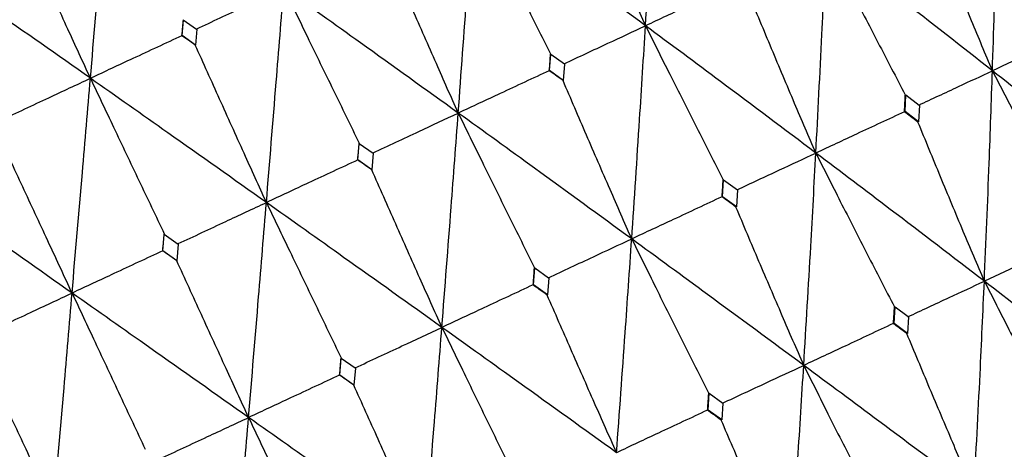
# Model space of a CAD drawing. Units: millimetres. Extents: x 23 to 243, y 27 to 288.
# Drawn here: x 218 to 224, y 230 to 233 of the extents above; entities that cross this region are included whole.
import ezdxf

# ---------------------------------------------------------------- set-up
doc = ezdxf.new("R2010")
doc.units = ezdxf.units.MM

msp = doc.modelspace()

# ---------------------------------------------------------------- linework, layer by layer
at = {"color": 7, "linetype": 'Continuous', "lineweight": 25}
for p, q in [((218.818, 232.688), (218.8261, 232.7785)), ((218.8255, 232.779), (218.9024, 232.7252)), ((218.903, 232.7248), (218.8952, 232.6336)), ((218.818, 232.688), (218.8176, 232.6879)), ((218.8176, 232.6879), (218.8176, 232.6878)), ((218.8952, 232.6336), (218.818, 232.688)), ((218.8948, 232.6334), (218.8952, 232.6336)), ((220.9477, 232.4857), (220.9547, 232.5807)), ((220.9541, 232.5811), (221.0334, 232.5238)), ((220.9462, 232.485), (220.946, 232.4851)), ((220.9477, 232.4857), (220.9462, 232.485)), ((221.0273, 232.428), (220.9477, 232.4857)), ((221.0341, 232.5234), (221.0273, 232.428)), ((221.0257, 232.4272), (221.0273, 232.428)), ((223.0074, 232.2479), (223.0119, 232.3446)), ((223.0116, 232.3448), (223.0895, 232.2855)), ((223.0042, 232.2464), (223.0035, 232.2468)), ((223.0074, 232.2479), (223.0042, 232.2464)), ((223.0856, 232.1884), (223.0074, 232.2479)), ((223.09, 232.2851), (223.0856, 232.1884)), ((223.0822, 232.1868), (223.0856, 232.1884)), ((219.8373, 231.9679), (219.8453, 232.0634)), ((219.8447, 232.0638), (219.9251, 232.007)), ((219.8364, 231.9675), (219.8362, 231.9676)), ((219.8373, 231.9679), (219.8364, 231.9675)), ((219.918, 231.9107), (219.8373, 231.9679)), ((219.9258, 232.0066), (219.918, 231.9107)), ((219.917, 231.9102), (219.918, 231.9107)), ((221.9499, 231.7548), (221.9562, 231.8523)), ((221.9559, 231.8525), (222.0355, 231.7941)), ((222.0361, 231.7936), (222.0298, 231.6961)), ((221.9474, 231.7536), (221.9468, 231.7541)), ((221.9499, 231.7548), (221.9474, 231.7536)), ((222.0298, 231.6961), (221.9499, 231.7548)), ((222.0272, 231.6949), (222.0298, 231.6961)), ((218.7068, 231.4407), (218.7153, 231.5364)), ((218.7147, 231.5368), (218.7957, 231.4804)), ((218.7964, 231.4799), (218.788, 231.3837)), ((218.7064, 231.4406), (218.7062, 231.4407)), ((218.7068, 231.4407), (218.7064, 231.4406)), ((218.788, 231.3837), (218.7068, 231.4407)), ((218.7876, 231.3836), (218.788, 231.3837)), ((220.8542, 231.2438), (220.8617, 231.3419)), ((220.8614, 231.3421), (220.9423, 231.2843)), ((220.943, 231.2839), (220.9354, 231.1857)), ((220.8524, 231.2431), (220.8518, 231.2435)), ((220.8542, 231.2438), (220.8524, 231.2431)), ((220.9354, 231.1857), (220.8542, 231.2438)), ((220.9336, 231.1849), (220.9354, 231.1857)), ((222.9437, 231.0204), (222.9491, 231.1171)), ((222.9491, 231.1171), (223.0262, 231.0594)), ((223.0268, 231.0589), (223.0213, 230.9626)), ((222.9404, 231.0188), (222.9392, 231.0196)), ((222.9437, 231.0204), (222.9404, 231.0188)), ((223.0213, 230.9626), (222.9437, 231.0204)), ((223.0178, 230.961), (223.0213, 230.9626)), ((219.7322, 230.7206), (219.7405, 230.8191)), ((219.7402, 230.8193), (219.822, 230.7619)), ((219.8226, 230.7614), (219.8142, 230.6629)), ((219.7312, 230.7202), (219.7306, 230.7207)), ((219.7322, 230.7206), (219.7312, 230.7202)), ((219.8142, 230.6629), (219.7322, 230.7206)), ((219.8132, 230.6625), (219.8142, 230.6629)), ((221.8656, 230.5177), (221.8726, 230.6151)), ((221.8725, 230.6151), (221.9512, 230.5581)), ((221.9518, 230.5576), (221.9447, 230.4606)), ((221.8632, 230.5165), (221.862, 230.5173)), ((221.8656, 230.5177), (221.8632, 230.5165)), ((221.9447, 230.4606), (221.8656, 230.5177)), ((221.9422, 230.4594), (221.9447, 230.4606))]:
    msp.add_line(p, q, dxfattribs=at)
for points, knots in [([(221.5034, 232.7454), (221.5174, 232.9755), (221.5423, 233.3857), (221.5651, 233.7946), (221.5751, 233.9742)], [0, 0, 0, 0, 0.5608806, 1, 1, 1, 1]), ([(218.2873, 232.441), (218.3072, 232.6729), (218.3426, 233.0861), (218.3783, 233.4988), (218.394, 233.6799)], [0, 0, 0, 0, 0.561308, 1, 1, 1, 1]), ([(223.5135, 232.4845), (223.5206, 232.7117), (223.5333, 233.1171), (223.5427, 233.5208), (223.5468, 233.6982)], [0, 0, 0, 0, 0.560467, 1, 1, 1, 1]), ([(221.5034, 232.7454), (221.462, 232.8413), (221.3749, 233.0426), (221.2436, 233.3496), (221.1544, 233.5607), (221.1098, 233.6663)], [0, 0, 0, 0, 0.312548, 0.656255, 1, 1, 1, 1]), ([(220.4184, 232.2394), (220.4355, 232.4709), (220.4658, 232.8837), (220.4949, 233.2956), (220.5077, 233.4764)], [0, 0, 0, 0, 0.560881, 1, 1, 1, 1]), ([(220.5077, 233.4764), (220.554, 233.3827), (220.651, 233.1865), (220.7995, 232.8886), (220.9021, 232.6847), (220.9534, 232.5827)], [0, 0, 0, 0, 0.313658, 0.656807, 1, 1, 1, 1]), ([(221.5034, 232.7454), (221.3179, 232.8825), (220.9872, 233.1268), (220.654, 233.3697), (220.5077, 233.4764)], [0, 0, 0, 0, 0.560882, 1, 1, 1, 1]), ([(223.5135, 232.4845), (223.4731, 232.5809), (223.3886, 232.7831), (223.2617, 233.0916), (223.176, 233.3038), (223.1331, 233.4099)], [0, 0, 0, 0, 0.313056, 0.656507, 1, 1, 1, 1]), ([(218.2873, 232.441), (218.2437, 232.5359), (218.1522, 232.7354), (218.013, 233.0393), (217.9176, 233.2481), (217.8699, 233.3526)], [0, 0, 0, 0, 0.312047, 0.656004, 1, 1, 1, 1]), ([(222.4905, 232.0075), (222.5024, 232.2369), (222.5235, 232.6462), (222.5419, 233.0541), (222.55, 233.2334)], [0, 0, 0, 0, 0.560468, 1, 1, 1, 1]), ([(222.55, 233.2334), (222.5975, 233.1403), (222.697, 232.945), (222.8498, 232.6486), (222.9558, 232.4459), (223.0088, 232.3446)], [0, 0, 0, 0, 0.313318, 0.656637, 1, 1, 1, 1]), ([(223.5135, 232.4845), (223.3344, 232.6249), (223.0148, 232.8753), (222.6919, 233.1241), (222.55, 233.2334)], [0, 0, 0, 0, 0.560467, 1, 1, 1, 1]), ([(218.2873, 232.441), (218.0968, 232.5748), (217.7574, 232.8132), (217.4171, 233.0506), (217.2678, 233.1547)], [0, 0, 0, 0, 0.561305, 1, 1, 1, 1]), ([(220.4184, 232.2394), (220.3761, 232.3349), (220.2873, 232.5354), (220.1531, 232.841), (220.0615, 233.0511), (220.0157, 233.1561)], [0, 0, 0, 0, 0.312544, 0.65625, 1, 1, 1, 1]), ([(222.0235, 232.9876), (221.9768, 232.9658), (221.8835, 232.9223), (221.7101, 232.8416), (221.5834, 232.7826), (221.5034, 232.7454)], [0, 0, 0, 0, 0.269196, 0.538387, 1, 1, 1, 1]), ([(218.9029, 232.7276), (218.948, 232.7486), (219.0382, 232.7908), (219.2064, 232.8694), (219.3296, 232.927), (219.4077, 232.9635)], [0, 0, 0, 0, 0.268027, 0.536057, 1, 1, 1, 1]), ([(219.3069, 231.7211), (219.3259, 231.9535), (219.3598, 232.3679), (219.3931, 232.7818), (219.4077, 232.9635)], [0, 0, 0, 0, 0.560883, 1, 1, 1, 1]), ([(219.4077, 232.9635), (219.4532, 232.8694), (219.5486, 232.6724), (219.6942, 232.3731), (219.7944, 232.1682), (219.8446, 232.0657)], [0, 0, 0, 0, 0.313657, 0.656811, 1, 1, 1, 1]), ([(220.4184, 232.2394), (220.2299, 232.3751), (219.8939, 232.617), (219.556, 232.8578), (219.4077, 232.9635)], [0, 0, 0, 0, 0.560881, 1, 1, 1, 1]), ([(222.4905, 232.0075), (222.4494, 232.1036), (222.3633, 232.305), (222.2336, 232.6122), (222.1457, 232.8234), (222.1017, 232.929)], [0, 0, 0, 0, 0.313053, 0.656506, 1, 1, 1, 1]), ([(218.8176, 232.6878), (218.8191, 232.705), (218.8219, 232.7357), (218.8246, 232.7663), (218.8258, 232.7798)], [0, 0, 0, 0, 0.560097, 1, 1, 1, 1]), ([(221.0327, 232.5255), (221.0749, 232.5452), (221.1593, 232.5847), (221.3162, 232.6579), (221.4309, 232.7115), (221.5034, 232.7454)], [0, 0, 0, 0, 0.2691898, 0.53838, 1, 1, 1, 1]), ([(221.4234, 231.5099), (221.4389, 231.741), (221.4665, 232.1533), (221.4922, 232.5646), (221.5034, 232.7454)], [0, 0, 0, 0, 0.560465, 1, 1, 1, 1]), ([(221.5034, 232.7454), (221.5501, 232.6519), (221.648, 232.4559), (221.7981, 232.1582), (221.9019, 231.9545), (221.9538, 231.8526)], [0, 0, 0, 0, 0.313322, 0.656641, 1, 1, 1, 1]), ([(222.4905, 232.0075), (222.3068, 232.1457), (221.9791, 232.3923), (221.6486, 232.6376), (221.5034, 232.7454)], [0, 0, 0, 0, 0.560466, 1, 1, 1, 1]), ([(224.0104, 232.7164), (223.9657, 232.6955), (223.8763, 232.6538), (223.7106, 232.5766), (223.5897, 232.5201), (223.5135, 232.4845)], [0, 0, 0, 0, 0.269709, 0.539425, 1, 1, 1, 1]), ([(218.8176, 232.6878), (218.7702, 232.6658), (218.6755, 232.6216), (218.4987, 232.5394), (218.3693, 232.4792), (218.2873, 232.441)], [0, 0, 0, 0, 0.268018, 0.53605, 1, 1, 1, 1]), ([(218.8948, 232.6334), (218.8804, 232.6436), (218.8547, 232.6617), (218.8289, 232.6799), (218.8176, 232.6879)], [0, 0, 0, 0, 0.560035, 1, 1, 1, 1]), ([(219.3069, 231.7211), (219.2638, 231.8162), (219.1732, 232.0159), (219.0358, 232.32), (218.9418, 232.529), (218.8948, 232.6334)], [0, 0, 0, 0, 0.312543, 0.656253, 1, 1, 1, 1]), ([(220.9462, 232.485), (220.9475, 232.503), (220.9499, 232.5351), (220.9522, 232.5672), (220.9533, 232.5813)], [0, 0, 0, 0, 0.560106, 1, 1, 1, 1]), ([(220.946, 232.4851), (220.8986, 232.4631), (220.804, 232.419), (220.6281, 232.3371), (220.4996, 232.2772), (220.4184, 232.2394)], [0, 0, 0, 0, 0.269195, 0.538388, 1, 1, 1, 1]), ([(221.0257, 232.4272), (221.0108, 232.438), (220.9843, 232.4573), (220.9577, 232.4766), (220.946, 232.4851)], [0, 0, 0, 0, 0.560025, 1, 1, 1, 1]), ([(223.0868, 232.2857), (223.1251, 232.3035), (223.2017, 232.3393), (223.3439, 232.4056), (223.4479, 232.454), (223.5135, 232.4845)], [0, 0, 0, 0, 0.269709, 0.539425, 1, 1, 1, 1]), ([(223.4666, 231.2648), (223.4763, 231.4929), (223.4935, 231.9002), (223.5074, 232.306), (223.5135, 232.4845)], [0, 0, 0, 0, 0.560056, 1, 1, 1, 1]), ([(223.5135, 232.4845), (223.5613, 232.3915), (223.6616, 232.1964), (223.8161, 231.9004), (223.9233, 231.6979), (223.977, 231.5966)], [0, 0, 0, 0, 0.312962, 0.65646, 1, 1, 1, 1]), ([(224.4631, 231.7295), (224.2867, 231.8708), (223.9718, 232.1232), (223.6535, 232.3741), (223.5135, 232.4845)], [0, 0, 0, 0, 0.560056, 1, 1, 1, 1]), ([(217.7679, 232.1983), (217.8143, 232.22), (217.9071, 232.2633), (218.0802, 232.3442), (218.2069, 232.4035), (218.2873, 232.441)], [0, 0, 0, 0, 0.26803, 0.536057, 1, 1, 1, 1]), ([(218.181, 231.1961), (218.2008, 231.4289), (218.2361, 231.844), (218.2717, 232.2588), (218.2873, 232.441)], [0, 0, 0, 0, 0.560883, 1, 1, 1, 1]), ([(218.2873, 232.441), (218.332, 232.3466), (218.4256, 232.1488), (218.5682, 231.8481), (218.6662, 231.642), (218.7152, 231.539)], [0, 0, 0, 0, 0.313658, 0.65681, 1, 1, 1, 1]), ([(219.3069, 231.7211), (219.1165, 231.8559), (218.7772, 232.0963), (218.4368, 232.3358), (218.2873, 232.441)], [0, 0, 0, 0, 0.560881, 1, 1, 1, 1]), ([(221.4234, 231.5099), (221.3815, 231.6056), (221.2937, 231.8063), (221.161, 232.112), (221.0708, 232.3222), (221.0257, 232.4272)], [0, 0, 0, 0, 0.313056, 0.656507, 1, 1, 1, 1]), ([(223.0042, 232.2464), (223.005, 232.2646), (223.0066, 232.2971), (223.0081, 232.3296), (223.0088, 232.3438)], [0, 0, 0, 0, 0.5600588, 1, 1, 1, 1]), ([(223.0035, 232.2468), (222.9574, 232.2253), (222.8651, 232.1823), (222.6941, 232.1025), (222.5693, 232.0443), (222.4905, 232.0075)], [0, 0, 0, 0, 0.269712, 0.539427, 1, 1, 1, 1]), ([(223.0822, 232.1868), (223.0675, 232.198), (223.0413, 232.218), (223.015, 232.238), (223.0035, 232.2468)], [0, 0, 0, 0, 0.5600209, 1, 1, 1, 1]), ([(219.925, 232.009), (219.9692, 232.0297), (220.0577, 232.071), (220.2222, 232.1478), (220.3425, 232.204), (220.4184, 232.2394)], [0, 0, 0, 0, 0.269191, 0.538389, 1, 1, 1, 1]), ([(220.3238, 230.9972), (220.3419, 231.2294), (220.374, 231.6439), (220.4049, 232.0576), (220.4184, 232.2394)], [0, 0, 0, 0, 0.560466, 1, 1, 1, 1]), ([(220.4184, 232.2394), (220.4643, 232.1455), (220.5606, 231.9488), (220.7078, 231.6498), (220.8094, 231.445), (220.8601, 231.3427)], [0, 0, 0, 0, 0.313318, 0.656641, 1, 1, 1, 1]), ([(221.4234, 231.5099), (221.2362, 231.6465), (220.9021, 231.8901), (220.5661, 232.1328), (220.4184, 232.2394)], [0, 0, 0, 0, 0.560468, 1, 1, 1, 1]), ([(223.4666, 231.2648), (223.4258, 231.361), (223.3405, 231.5626), (223.2122, 231.8699), (223.1255, 232.0812), (223.0822, 232.1868)], [0, 0, 0, 0, 0.313516, 0.656736, 1, 1, 1, 1]), ([(218.181, 231.1961), (218.1371, 231.2908), (218.0447, 231.4897), (217.9042, 231.7923), (217.8078, 232.0001), (217.7595, 232.104)], [0, 0, 0, 0, 0.312547, 0.656254, 1, 1, 1, 1]), ([(219.8364, 231.9675), (219.8379, 231.9855), (219.8406, 232.0178), (219.8433, 232.0501), (219.8445, 232.0643)], [0, 0, 0, 0, 0.5600692, 1, 1, 1, 1]), ([(219.8362, 231.9676), (219.7887, 231.9455), (219.6937, 231.9012), (219.5173, 231.8191), (219.3883, 231.759), (219.3069, 231.7211)], [0, 0, 0, 0, 0.269188, 0.538389, 1, 1, 1, 1]), ([(219.917, 231.9102), (219.9019, 231.9209), (219.875, 231.9401), (219.848, 231.9592), (219.8362, 231.9676)], [0, 0, 0, 0, 0.560009, 1, 1, 1, 1]), ([(222.0336, 231.7946), (222.0747, 231.8137), (222.1567, 231.852), (222.309, 231.923), (222.4203, 231.9748), (222.4905, 232.0075)], [0, 0, 0, 0, 0.269712, 0.53942, 1, 1, 1, 1]), ([(222.4203, 230.7769), (222.4341, 231.007), (222.4588, 231.4177), (222.4808, 231.8273), (222.4905, 232.0075)], [0, 0, 0, 0, 0.560058, 1, 1, 1, 1]), ([(222.4905, 232.0075), (222.5376, 231.9142), (222.6364, 231.7184), (222.7881, 231.4211), (222.8932, 231.2176), (222.9458, 231.1158)], [0, 0, 0, 0, 0.312958, 0.656459, 1, 1, 1, 1]), ([(223.4666, 231.2648), (223.2851, 231.4038), (222.9611, 231.6519), (222.6343, 231.8989), (222.4905, 232.0075)], [0, 0, 0, 0, 0.560058, 1, 1, 1, 1]), ([(218.181, 231.1961), (217.99, 231.3306), (217.6493, 231.5703), (217.3084, 231.8097), (217.1587, 231.9147)], [0, 0, 0, 0, 0.56088, 1, 1, 1, 1]), ([(220.3238, 230.9972), (220.2811, 231.0925), (220.1915, 231.2923), (220.0558, 231.5967), (219.9633, 231.8057), (219.917, 231.9102)], [0, 0, 0, 0, 0.313052, 0.656505, 1, 1, 1, 1]), ([(221.9474, 231.7536), (221.9486, 231.772), (221.9507, 231.8047), (221.9529, 231.8375), (221.9538, 231.8519)], [0, 0, 0, 0, 0.56003, 1, 1, 1, 1]), ([(221.9468, 231.7541), (221.8997, 231.7321), (221.8056, 231.6882), (221.6311, 231.6069), (221.5038, 231.5474), (221.4234, 231.5099)], [0, 0, 0, 0, 0.269718, 0.539431, 1, 1, 1, 1]), ([(222.0272, 231.6949), (222.0122, 231.7059), (221.9854, 231.7257), (221.9586, 231.7454), (221.9468, 231.7541)], [0, 0, 0, 0, 0.560029, 1, 1, 1, 1]), ([(218.7962, 231.4826), (218.842, 231.504), (218.9336, 231.5468), (219.1038, 231.6263), (219.2283, 231.6844), (219.3069, 231.7211)], [0, 0, 0, 0, 0.269187, 0.538389, 1, 1, 1, 1]), ([(219.2038, 230.4749), (219.2232, 230.7078), (219.2578, 231.1234), (219.2919, 231.5386), (219.3069, 231.7211)], [0, 0, 0, 0, 0.560467, 1, 1, 1, 1]), ([(219.3069, 231.7211), (219.352, 231.6269), (219.4466, 231.4293), (219.5908, 231.1289), (219.6901, 230.9231), (219.7397, 230.8202)], [0, 0, 0, 0, 0.313319, 0.656643, 1, 1, 1, 1]), ([(220.3238, 230.9972), (220.1342, 231.1326), (219.7958, 231.3742), (219.4562, 231.6152), (219.3069, 231.7211)], [0, 0, 0, 0, 0.560467, 1, 1, 1, 1]), ([(222.4203, 230.7769), (222.3787, 230.8728), (222.2917, 231.0736), (222.1606, 231.3796), (222.0717, 231.5898), (222.0272, 231.6949)], [0, 0, 0, 0, 0.313517, 0.656738, 1, 1, 1, 1]), ([(218.7064, 231.4406), (218.708, 231.4587), (218.7109, 231.491), (218.7138, 231.5234), (218.715, 231.5376)], [0, 0, 0, 0, 0.560105, 1, 1, 1, 1]), ([(220.9413, 231.2852), (220.9846, 231.3054), (221.0712, 231.3458), (221.2319, 231.4207), (221.3494, 231.4754), (221.4234, 231.5099)], [0, 0, 0, 0, 0.269707, 0.539418, 1, 1, 1, 1]), ([(221.3355, 230.2711), (221.3525, 230.5026), (221.3827, 230.9159), (221.411, 231.3284), (221.4234, 231.5099)], [0, 0, 0, 0, 0.560057, 1, 1, 1, 1]), ([(221.4234, 231.5099), (221.4698, 231.4162), (221.5669, 231.2197), (221.7158, 230.921), (221.8187, 230.7165), (221.8701, 230.6142)], [0, 0, 0, 0, 0.312959, 0.656461, 1, 1, 1, 1]), ([(222.4203, 230.7769), (222.2347, 230.914), (221.9034, 231.1587), (221.5701, 231.4026), (221.4234, 231.5099)], [0, 0, 0, 0, 0.560057, 1, 1, 1, 1]), ([(223.9723, 231.5014), (223.9268, 231.4801), (223.8359, 231.4377), (223.6673, 231.3588), (223.5443, 231.3012), (223.4666, 231.2648)], [0, 0, 0, 0, 0.269519, 0.539034, 1, 1, 1, 1]), ([(218.7062, 231.4407), (218.6591, 231.4187), (218.5649, 231.3749), (218.3898, 231.2933), (218.2619, 231.2338), (218.181, 231.1961)], [0, 0, 0, 0, 0.26919, 0.538382, 1, 1, 1, 1]), ([(218.7876, 231.3836), (218.7724, 231.3942), (218.7453, 231.4133), (218.7182, 231.4323), (218.7062, 231.4407)], [0, 0, 0, 0, 0.560013, 1, 1, 1, 1]), ([(219.2038, 230.4749), (219.1602, 230.5698), (219.0689, 230.7688), (218.9301, 231.0717), (218.8351, 231.2796), (218.7876, 231.3836)], [0, 0, 0, 0, 0.313055, 0.656505, 1, 1, 1, 1]), ([(220.8524, 231.2431), (220.8539, 231.2615), (220.8564, 231.2945), (220.859, 231.3274), (220.8601, 231.3419)], [0, 0, 0, 0, 0.560035, 1, 1, 1, 1]), ([(220.8518, 231.2435), (220.8043, 231.2214), (220.7094, 231.1771), (220.5334, 231.095), (220.4049, 231.035), (220.3238, 230.9972)], [0, 0, 0, 0, 0.26972, 0.539425, 1, 1, 1, 1]), ([(220.9336, 231.1849), (220.9183, 231.1958), (220.8911, 231.2154), (220.8638, 231.2349), (220.8518, 231.2435)], [0, 0, 0, 0, 0.560035, 1, 1, 1, 1]), ([(223.0235, 231.0589), (223.0632, 231.0774), (223.1427, 231.1144), (223.2904, 231.1831), (223.3984, 231.2332), (223.4666, 231.2648)], [0, 0, 0, 0, 0.269513, 0.539036, 1, 1, 1, 1]), ([(223.4065, 230.0422), (223.4186, 230.2706), (223.4403, 230.6788), (223.4586, 231.0857), (223.4666, 231.2648)], [0, 0, 0, 0, 0.559649, 1, 1, 1, 1]), ([(223.4666, 231.2648), (223.5141, 231.1717), (223.6138, 230.9761), (223.7672, 230.6791), (223.8737, 230.4758), (223.927, 230.3741)], [0, 0, 0, 0, 0.312539, 0.656249, 1, 1, 1, 1]), ([(224.4293, 230.5192), (224.2505, 230.6586), (223.931, 230.9076), (223.6086, 231.1556), (223.4666, 231.2648)], [0, 0, 0, 0, 0.559646, 1, 1, 1, 1]), ([(217.6587, 230.9522), (217.7055, 230.9741), (217.7993, 231.0178), (217.9734, 231.0992), (218.1006, 231.1586), (218.181, 231.1961)], [0, 0, 0, 0, 0.269195, 0.538377, 1, 1, 1, 1]), ([(218.0756, 229.9488), (218.0952, 230.1818), (218.1303, 230.5976), (218.1655, 231.0134), (218.181, 231.1961)], [0, 0, 0, 0, 0.560466, 1, 1, 1, 1]), ([(218.181, 231.1961), (218.2253, 231.1015), (218.3182, 230.9031), (218.4595, 230.6014), (218.5564, 230.3945), (218.6049, 230.291)], [0, 0, 0, 0, 0.313319, 0.656639, 1, 1, 1, 1]), ([(219.2038, 230.4749), (219.0128, 230.6097), (218.6721, 230.8503), (218.331, 231.0905), (218.181, 231.1961)], [0, 0, 0, 0, 0.5604688, 1, 1, 1, 1]), ([(221.3355, 230.2711), (221.2932, 230.3666), (221.2045, 230.5666), (221.0705, 230.8712), (220.9792, 231.0803), (220.9336, 231.1849)], [0, 0, 0, 0, 0.313517, 0.656737, 1, 1, 1, 1]), ([(222.9404, 231.0188), (222.9414, 231.0369), (222.9432, 231.0692), (222.945, 231.1015), (222.9458, 231.1157)], [0, 0, 0, 0, 0.560011, 1, 1, 1, 1]), ([(219.8218, 230.7632), (219.8669, 230.7842), (219.9571, 230.8263), (220.1244, 230.9043), (220.2467, 230.9612), (220.3238, 230.9972)], [0, 0, 0, 0, 0.269714, 0.539425, 1, 1, 1, 1]), ([(220.2243, 229.7529), (220.2432, 229.9853), (220.277, 230.4003), (220.3095, 230.8148), (220.3238, 230.9972)], [0, 0, 0, 0, 0.560056, 1, 1, 1, 1]), ([(220.3238, 230.9972), (220.3694, 230.9031), (220.4648, 230.7058), (220.6108, 230.4058), (220.7114, 230.2002), (220.7617, 230.0974)], [0, 0, 0, 0, 0.312956, 0.656459, 1, 1, 1, 1]), ([(221.3355, 230.2711), (221.147, 230.4068), (220.8104, 230.6491), (220.4725, 230.8908), (220.3238, 230.9972)], [0, 0, 0, 0, 0.560056, 1, 1, 1, 1]), ([(222.9392, 231.0196), (222.8925, 230.9978), (222.7992, 230.9543), (222.6262, 230.8734), (222.5, 230.8142), (222.4203, 230.7769)], [0, 0, 0, 0, 0.269511, 0.539039, 1, 1, 1, 1]), ([(223.0178, 230.961), (223.0032, 230.972), (222.9769, 230.9915), (222.9507, 231.011), (222.9392, 231.0196)], [0, 0, 0, 0, 0.559962, 1, 1, 1, 1]), ([(223.4065, 230.0422), (223.3653, 230.1383), (223.2791, 230.3392), (223.1494, 230.6455), (223.0617, 230.8558), (223.0178, 230.961)], [0, 0, 0, 0, 0.313902, 0.656929, 1, 1, 1, 1]), ([(218.0756, 229.9488), (218.0312, 230.0433), (217.938, 230.2415), (217.7961, 230.543), (217.6987, 230.7497), (217.65, 230.8531)], [0, 0, 0, 0, 0.313056, 0.656503, 1, 1, 1, 1]), ([(219.7312, 230.7202), (219.7328, 230.7387), (219.7356, 230.7718), (219.7384, 230.8049), (219.7397, 230.8194)], [0, 0, 0, 0, 0.5600635, 1, 1, 1, 1]), ([(221.9494, 230.5581), (221.9916, 230.5777), (222.0761, 230.6171), (222.2331, 230.69), (222.3478, 230.7433), (222.4203, 230.7769)], [0, 0, 0, 0, 0.269518, 0.539044, 1, 1, 1, 1]), ([(222.3395, 229.5447), (222.3553, 229.7748), (222.3835, 230.186), (222.409, 230.5962), (222.4203, 230.7769)], [0, 0, 0, 0, 0.559647, 1, 1, 1, 1]), ([(222.4203, 230.7769), (222.467, 230.6834), (222.5651, 230.487), (222.7157, 230.1887), (222.82, 229.9844), (222.8721, 229.8822)], [0, 0, 0, 0, 0.312537, 0.656248, 1, 1, 1, 1]), ([(223.4065, 230.0422), (223.2231, 230.1795), (222.8954, 230.4247), (222.5655, 230.6692), (222.4203, 230.7769)], [0, 0, 0, 0, 0.559649, 1, 1, 1, 1]), ([(219.7306, 230.7207), (219.6832, 230.6986), (219.5885, 230.6544), (219.4129, 230.5725), (219.2847, 230.5126), (219.2038, 230.4749)], [0, 0, 0, 0, 0.269719, 0.539427, 1, 1, 1, 1]), ([(219.8132, 230.6625), (219.7978, 230.6733), (219.7703, 230.6927), (219.7427, 230.7121), (219.7306, 230.7207)], [0, 0, 0, 0, 0.5600233, 1, 1, 1, 1]), ([(218.0756, 229.9488), (217.8845, 230.0835), (217.5435, 230.324), (217.2029, 230.5645), (217.0532, 230.6702)], [0, 0, 0, 0, 0.560467, 1, 1, 1, 1]), ([(220.2243, 229.7529), (220.1811, 229.848), (220.0907, 230.0472), (219.9536, 230.3504), (219.86, 230.5585), (219.8132, 230.6625)], [0, 0, 0, 0, 0.313514, 0.656736, 1, 1, 1, 1]), ([(221.8632, 230.5165), (221.8645, 230.5347), (221.8668, 230.5673), (221.8691, 230.5998), (221.8701, 230.6141)], [0, 0, 0, 0, 0.559991, 1, 1, 1, 1]), ([(218.6873, 230.2342), (218.7337, 230.2558), (218.8265, 230.2991), (218.9987, 230.3793), (219.1245, 230.4379), (219.2038, 230.4749)], [0, 0, 0, 0, 0.269707, 0.539428, 1, 1, 1, 1]), ([(219.0987, 229.228), (219.1185, 229.4608), (219.1537, 229.8765), (219.1885, 230.2921), (219.2038, 230.4749)], [0, 0, 0, 0, 0.560057, 1, 1, 1, 1]), ([(219.2038, 230.4749), (219.2485, 230.3804), (219.3423, 230.1823), (219.4852, 229.8809), (219.5835, 229.6742), (219.6327, 229.5709)], [0, 0, 0, 0, 0.312958, 0.656456, 1, 1, 1, 1]), ([(220.2243, 229.7529), (220.0339, 229.8877), (219.6941, 230.1285), (219.3536, 230.369), (219.2038, 230.4749)], [0, 0, 0, 0, 0.5600548, 1, 1, 1, 1]), ([(221.862, 230.5173), (221.8147, 230.4952), (221.72, 230.451), (221.5445, 230.369), (221.4164, 230.309), (221.3355, 230.2711)], [0, 0, 0, 0, 0.269519, 0.539042, 1, 1, 1, 1]), ([(221.9422, 230.4594), (221.9272, 230.4702), (221.9005, 230.4895), (221.8738, 230.5088), (221.862, 230.5173)], [0, 0, 0, 0, 0.559994, 1, 1, 1, 1]), ([(222.3395, 229.5447), (222.2975, 229.6403), (222.2097, 229.8406), (222.0772, 230.1455), (221.9872, 230.3548), (221.9422, 230.4594)], [0, 0, 0, 0, 0.313904, 0.656928, 1, 1, 1, 1])]:
    msp.add_open_spline(points, degree=3, knots=knots, dxfattribs=at)

doc.saveas('drawing.dxf')
